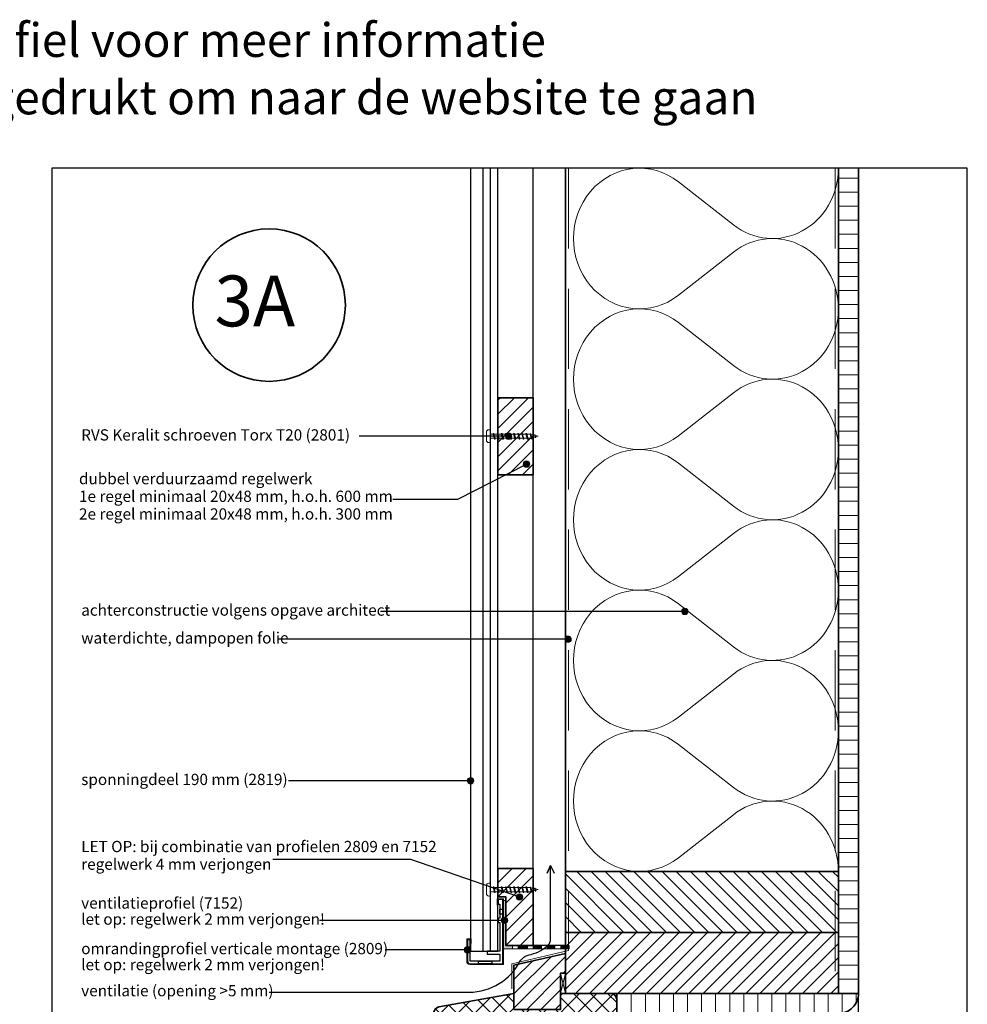
# Model space of a CAD drawing. Units: millimetres. Extents: x 17219 to 18399, y 5571 to 6495.
# Drawn here: x 17809 to 18399, y 5882 to 6495 of the extents above; entities that cross this region are included whole.
import ezdxf
from ezdxf.enums import TextEntityAlignment as Align

# ---------------------------------------------------------------- set-up
doc = ezdxf.new("R2010")
doc.units = ezdxf.units.MM
doc.header["$LTSCALE"] = 5
doc.header["$MEASUREMENT"] = 0
doc.linetypes.add('DASHED', pattern=[0.75, 0.5, -0.25])
for name, color, linetype, lineweight in [('A-LANGSHOUT', 7, 'Continuous', 5), ('Aanzichtlijnen', 7, 'Continuous', 25), ('Arcering overigen', 8, 'Continuous', 0), ('Arcering profielen', 7, 'Continuous', 5), ('Attributes', 7, 'Continuous', 25), ('Doorsnede hout etc.', 7, 'Continuous', 35), ('Doorsnede kunststof', 7, 'Continuous', 25), ('Doorsnede Renolit', 7, 'Continuous', 5), ('Hulplijnen', 7, 'Continuous', 5), ('Tekst', 7, 'Continuous', 25)]:
    doc.layers.add(name, color=color, linetype=linetype, lineweight=lineweight)
doc.layers.add('Laag 1', color=7, linetype='Continuous')
doc.layers.add('Rood', color=1, linetype='Continuous')
doc.layers.get('Arcering profielen').off()
doc.styles.add('Standaard', font='arial.ttf')
doc.styles.add('TECHNIC', font='te______.pfb')
pattern_1 = [(45, (296.5047, 0), (-4.4194174, 4.4194174), [])]

# ---------------------------------------------------------------- blocks, each defined once
blk = doc.blocks.new('Detailnummer')
at = {"layer": 'Doorsnede hout etc.'}
blk.add_circle((0, 0), 63.28, dxfattribs=at)
at = {"layer": 'Tekst', "style": 'TECHNIC', "oblique": 25}
blk.add_attdef('NR', text='', height=42.19, dxfattribs=at).set_placement((-11.86, 3.47), align=Align.MIDDLE_CENTER)
blk = doc.blocks.new('2809')
at = {"layer": 'Doorsnede kunststof'}
blk.add_lwpolyline([(20.16, -25), (21.93, -25), (21.93, -38.42, -0.380056), (20.45, -40), (0, -40), (0, 0), (2.92, 0), (2.92, -2.94), (1.77, -2.94), (1.77, -11.5), (2.82, -11.5), (2.82, -14.37), (1.77, -14.37), (1.77, -32.1), (9.64, -32.1), (9.64, -34.04), (1.77, -34.04), (1.77, -38.31), (20.16, -38.31)], format="xyb", close=True, dxfattribs=at)
for points in [[(0, -9.04), (1.77, -9.04), (1.77, -5.94), (0, -5.94)], [(6.76, -40), (15.11, -40), (15.11, -38.31), (6.76, -38.31)]]:
    blk.add_lwpolyline(points, close=True, dxfattribs=at)
at = {"layer": 'Doorsnede Renolit'}
blk.add_lwpolyline([(19.66, -27.38), (19.66, -24.5), (22.43, -24.5), (22.43, -38.42, -0.384293), (20.48, -40.5), (-0.5, -40.5), (-0.5, 0.5), (3.42, 0.5), (3.42, -3.44)], format="xyb", dxfattribs=at)
at = {"layer": 'Laag 1', "lineweight": 9}
for points in [[(20.45, -40), (20.45, -40), (0, -40), (0, -40)], [(1.77, -38.31), (1.77, -38.31), (20.16, -38.31), (20.16, -38.31)]]:
    blk.add_open_spline(points, degree=3, dxfattribs=at)
at = {"layer": 'Attributes', "style": 'Standaard', "flags": 1}
for tag, p in [('OMSCHRIJVING', (20.19, -26.25)), ('OPMERKING', (20.19, -30.25)), ('BESTELNUMMER', (20.19, -25.25)), ('MATERIAAL', (20.19, -27.25)), ('KLEUR', (20.19, -28.25)), ('BEVESTIGING', (20.19, -29.25))]:
    blk.add_attdef(tag, p, '', height=0.15, dxfattribs=at)
blk = doc.blocks.new('Kader Keralit Portrait')
blk.add_lwpolyline([(0, 277), (0, 0), (190, 0), (190, 277)], close=True)
at = {"layer": 'Tekst', "style": 'Standaard'}
for tag, p in [('BETREFT1', (25.32, 17.37)), ('BETREFT2', (25.32, 11.21))]:
    blk.add_attdef(tag, p, '', height=3.68, dxfattribs=at)
blk = doc.blocks.new('A$C0F354E6E')
at = {"color": 252}
for p, q in [((13.69, 27.07), (3.31, 41.2)), ((20.31, 27.07), (30.69, 41.2))]:
    blk.add_line(p, q, dxfattribs=at)
for centre, start, end in [((17, 51.27), 323.6626, 216.3374), ((0, 17), 270, 36.3374), ((34, 17), 143.6626, 270)]:
    blk.add_arc(centre, 17, start, end, dxfattribs=at)
blk = doc.blocks.new('TRG-ISO')
at = {"yscale": 0.96618357487921}
blk.add_blockref('A$C0F354E6E', (0, 0), dxfattribs=at)
blk = doc.blocks.new('2801')
at = {"layer": 'Hulplijnen', "linetype": 'Continuous'}
for p, q in [((0, 1.31), (1.93, 1.31)), ((1.82, 1.75), (2.67, -1.75)), ((1.82, 1.75), (2.32, 1.75)), ((2.32, 1.75), (3.17, -1.75)), ((2.43, 1.31), (4.49, 1.31)), ((4.38, 1.75), (5.23, -1.75)), ((4.38, 1.75), (4.88, 1.75)), ((4.88, 1.75), (5.73, -1.75)), ((4.99, 1.31), (7.05, 1.31)), ((6.94, 1.75), (7.79, -1.75)), ((6.94, 1.75), (7.44, 1.75)), ((7.44, 1.75), (8.29, -1.75)), ((7.55, 1.31), (9.61, 1.31)), ((9.5, 1.75), (10.35, -1.75)), ((9.5, 1.75), (10, 1.75)), ((10, 1.75), (10.85, -1.75)), ((10.11, 1.31), (12.17, 1.31)), ((12.06, 1.75), (12.91, -1.75)), ((12.06, 1.75), (12.56, 1.75)), ((12.56, 1.75), (13.41, -1.75)), ((12.67, 1.31), (14.73, 1.31)), ((14.62, 1.75), (15.47, -1.75)), ((14.62, 1.75), (15.12, 1.75)), ((15.12, 1.75), (15.97, -1.75)), ((15.23, 1.31), (17.29, 1.31)), ((17.18, 1.75), (18.03, -1.75)), ((17.18, 1.75), (17.68, 1.75)), ((17.68, 1.75), (18.53, -1.75)), ((17.79, 1.31), (19.85, 1.31)), ((19.74, 1.75), (20.59, -1.75)), ((19.74, 1.75), (20.24, 1.75)), ((20.24, 1.75), (21.09, -1.75)), ((20.35, 1.31), (22.41, 1.31)), ((22.3, 1.75), (23.15, -1.75)), ((22.3, 1.75), (22.8, 1.75)), ((22.8, 1.75), (23.65, -1.75)), ((22.91, 1.31), (24.77, 1.31)), ((24.98, 1.25), (24.77, 1.31)), ((24.92, 1.51), (25.66, -1.57)), ((24.92, 1.51), (25.42, 1.51)), ((25.42, 1.51), (26.16, -1.57)), ((27.7, 0.57), (25.51, 1.12)), ((27.61, 0.96), (28.06, -0.88)), ((27.61, 0.96), (28.11, 0.96)), ((28.11, 0.96), (28.56, -0.88)), ((30, 0), (28.24, 0.44)), ((30, 0), (28.44, -0.39)), ((0, -1.31), (2.56, -1.31)), ((2.67, -1.75), (3.17, -1.75)), ((3.06, -1.31), (5.12, -1.31)), ((5.23, -1.75), (5.73, -1.75)), ((5.62, -1.31), (7.68, -1.31)), ((7.79, -1.75), (8.29, -1.75)), ((8.18, -1.31), (10.24, -1.31)), ((10.35, -1.75), (10.85, -1.75)), ((10.74, -1.31), (12.8, -1.31)), ((12.91, -1.75), (13.41, -1.75)), ((13.3, -1.31), (15.36, -1.31)), ((15.47, -1.75), (15.97, -1.75)), ((15.86, -1.31), (17.92, -1.31)), ((18.03, -1.75), (18.53, -1.75)), ((18.42, -1.31), (20.48, -1.31)), ((20.59, -1.75), (21.09, -1.75)), ((20.98, -1.31), (23.04, -1.31)), ((23.15, -1.75), (23.65, -1.75)), ((23.54, -1.31), (24.77, -1.31)), ((25.55, -1.11), (24.77, -1.31)), ((25.66, -1.57), (26.16, -1.57)), ((27.97, -0.51), (26.02, -0.99)), ((28.06, -0.88), (28.56, -0.88))]:
    blk.add_line(p, q, dxfattribs=at)
at = {"layer": 'Hulplijnen'}
blk.add_lwpolyline([(-0.83, -4), (0, -4), (0, 4), (-0.83, 4, 0.414214), (-2.33, 2.5), (-2.33, -2.5, 0.414214)], format="xyb", close=True, dxfattribs=at)
at = {"layer": 'Attributes', "style": 'Standaard', "flags": 1}
for tag, p in [('BESTELNUMMER', (0.21, 0.34)), ('OMSCHRIJVING', (0.21, -0.66))]:
    blk.add_attdef(tag, p, '', height=0.16, dxfattribs=at)
blk = doc.blocks.new('7152')
at = {"layer": 'Rood'}
for points in [[(1.98, 30), (0, 30), (0, 0), (6.1, 0), (6.1, 1.98), (1.98, 1.98)], [(15.41, 1.98), (9.69, 1.98), (9.69, 0), (15.41, 0)], [(24.15, 1.98), (18.99, 1.98), (18.99, 0), (24.15, 0)], [(32.54, 1.98), (27.74, 1.98), (27.74, 0), (32.54, 0)], [(41.29, 1.98), (36.13, 1.98), (36.13, 0), (41.29, 0)]]:
    blk.add_hatch(color=256, dxfattribs=at).paths.add_polyline_path(points)
at = {"layer": 'Rood', "lineweight": 9}
for points in [[(1.98, 1.98), (41.29, 1.98), (41.29, 0), (0, 0), (0, 30), (1.98, 30), (1.98, 1.98)], [(6.1, 1.98), (9.69, 1.98), (9.69, 0), (6.1, 0), (6.1, 1.98)], [(15.41, 1.98), (18.99, 1.98), (18.99, 0), (15.41, 0), (15.41, 1.98)], [(24.15, 1.98), (27.74, 1.98), (27.74, 0), (24.15, 0), (24.15, 1.98)], [(32.54, 1.98), (36.13, 1.98), (36.13, 0), (32.54, 0), (32.54, 1.98)]]:
    blk.add_lwpolyline(points, dxfattribs=at)
at = {"layer": 'Rood', "lineweight": 0}
for points in [[(6.1, 1.98), (9.69, 1.98), (9.69, 0), (6.1, 0), (6.1, 1.98)], [(15.41, 1.98), (18.99, 1.98), (18.99, 0), (15.41, 0), (15.41, 1.98)], [(24.15, 1.98), (27.74, 1.98), (27.74, 0), (24.15, 0), (24.15, 1.98)], [(32.54, 1.98), (36.13, 1.98), (36.13, 0), (32.54, 0), (32.54, 1.98)]]:
    blk.add_lwpolyline(points, dxfattribs=at)
at = {"layer": 'Rood', "style": 'Standaard', "flags": 1}
for tag, p in [('OMSCHRIJVING', (0.14, 28.69)), ('OPMERKING', (0.14, 24.69)), ('BESTELNUMMER', (0.14, 29.69)), ('MATERIAAL', (0.14, 27.69)), ('KLEUR', (0.14, 26.69)), ('BEVESTIGING', (0.14, 25.69))]:
    blk.add_attdef(tag, p, '', height=0.16, dxfattribs=at)

msp = doc.modelspace()

# ---------------------------------------------------------------- hatches: boundary and pattern name
at = {"layer": 'Arcering overigen'}
h = msp.add_hatch(dxfattribs=at)
h.set_pattern_fill('ANSI31', color=256, scale=70, angle=315, style=0)
h.set_pattern_definition([(0, (305, 0), (3e-15, 8.75), [])])
edge = h.paths.add_edge_path()
edge.add_line((18318.94, 6402.4), (18318.94, 5888.6))
edge.add_line((18318.94, 5888.6), (18331.44, 5888.6))
edge.add_line((18331.44, 5888.6), (18331.44, 6402.4))
h = msp.add_hatch(dxfattribs=at)
h.set_pattern_fill('ANSI31', color=256, scale=50, style=0)
h.set_pattern_definition(pattern_1)
h.paths.add_polyline_path([(18106.94, 6211.54), (18128.94, 6211.54), (18128.94, 6259.54), (18106.94, 6259.54)])
h = msp.add_hatch(dxfattribs=at)
h.set_pattern_fill('ANSI31', color=256, scale=50, style=0)
h.set_pattern_definition(pattern_1)
h.paths.add_polyline_path([(18106.94, 5966.37), (18128.94, 5966.37), (18128.94, 5918.37), (18111.92, 5918.37), (18111.92, 5948.66), (18106.94, 5948.66)])
h = msp.add_hatch(dxfattribs=at)
h.set_pattern_fill('ANSI31', color=256, scale=50, angle=90, style=0)
h.set_pattern_definition([(135, (305, 1603.739), (-4.4194174, -4.4194174), [])])
h.paths.add_polyline_path([(18148.94, 5926.6), (18318.94, 5926.6), (18318.94, 5964.6), (18148.94, 5964.6)])
h = msp.add_hatch(dxfattribs=at)
h.set_pattern_fill('ANSI31', color=256, scale=50, style=0)
h.set_pattern_definition([(45, (305, -38), (-4.4194174, 4.4194174), [])])
h.paths.add_polyline_path([(18148.94, 5888.6), (18318.94, 5888.6), (18318.94, 5926.6), (18148.94, 5926.6)])
h = msp.add_hatch(dxfattribs=at)
h.set_pattern_fill('ANSI31', color=256, scale=50, style=0)
h.set_pattern_definition([(45, (305, 0), (-4.4194174, 4.4194174), [])])
h.paths.add_polyline_path([(18116.94, 5878.6), (18116.94, 5906.22), (18148.94, 5913.49), (18148.94, 5901.31), (18145.94, 5901.31), (18145.94, 5878.6)])
h = msp.add_hatch(dxfattribs=at)
h.set_pattern_fill('ANSI37', color=256, scale=60, style=0)
h.set_pattern_definition([(45, (305, 0), (-5.303301, 5.303301), []), (135, (305, 0), (-5.303301, -5.303301), [])])
edge = h.paths.add_edge_path()
edge.add_line((18116.94, 5888.6), (18070.23, 5880.19))
edge.add_arc((18070.94, 5876.25), 4, 100.20397, 180)
edge.add_line((18066.94, 5876.25), (18066.94, 5825.6))
edge.add_arc((18070.94, 5825.6), 4, 180, 270)
edge.add_line((18070.94, 5821.6), (18072.94, 5821.6))
edge.add_line((18072.94, 5821.6), (18075.94, 5827.6))
edge.add_line((18075.94, 5827.6), (18084.94, 5827.6))
edge.add_line((18084.94, 5827.6), (18084.94, 5821.6))
edge.add_line((18084.94, 5821.6), (18122.94, 5821.6))
edge.add_line((18122.94, 5821.6), (18123.94, 5822.6))
edge.add_line((18123.94, 5822.6), (18123.94, 5838.6))
edge.add_line((18123.94, 5838.6), (18176.94, 5838.6))
edge.add_arc((18176.94, 5842.6), 4, 270, 360)
edge.add_line((18180.94, 5842.6), (18180.94, 5884.6))
edge.add_arc((18176.94, 5884.6), 4, 360, 450)
edge.add_line((18176.94, 5888.6), (18145.94, 5888.6))
edge.add_line((18145.94, 5888.6), (18145.94, 5878.6))
edge.add_line((18145.94, 5878.6), (18116.94, 5878.6))
edge.add_line((18116.94, 5878.6), (18116.94, 5888.6))
h = msp.add_hatch(dxfattribs=at)
h.set_pattern_fill('ANSI31', color=256, scale=70, angle=45, style=0)
h.set_pattern_definition([(90, (305, 0), (-8.75, 2e-15), [])])
edge = h.paths.add_edge_path()
edge.add_line((18180.94, 5876.1), (18318.94, 5876.1))
edge.add_arc((18318.94, 5888.6), 12.5, 270, 360)
edge.add_line((18331.44, 5888.6), (18180.94, 5888.6))
edge.add_line((18180.94, 5888.6), (18180.94, 5876.1))
at = {"layer": 'Hulplijnen'}
h = msp.add_hatch(color=256, dxfattribs=at)
edge = h.paths.add_edge_path()
edge.add_arc((18113.66, 6235.54), 2, 0, 360)
h = msp.add_hatch(color=256, dxfattribs=at)
edge = h.paths.add_edge_path()
edge.add_arc((18124.78, 6218.2), 2, 0, 360)
h = msp.add_hatch(color=256, dxfattribs=at)
edge = h.paths.add_edge_path()
edge.add_arc((18223.35, 6126.46), 2, 0, 360)
h = msp.add_hatch(color=256, dxfattribs=at)
edge = h.paths.add_edge_path()
edge.add_arc((18150.63, 6109.12), 2, 0, 360)
h = msp.add_hatch(color=256, dxfattribs=at)
edge = h.paths.add_edge_path()
edge.add_arc((18089.94, 6021.03), 2, 0, 360)
h = msp.add_hatch(color=256, dxfattribs=at)
edge = h.paths.add_edge_path()
edge.add_arc((18120.42, 5948.66), 2, 0, 360)
h = msp.add_hatch(color=256, dxfattribs=at)
edge = h.paths.add_edge_path()
edge.add_arc((18111.1, 5934.09), 2, 0, 360)
h = msp.add_hatch(color=256, dxfattribs=at)
edge = h.paths.add_edge_path()
edge.add_arc((18088.01, 5915.7), 2, 0, 360)

# ---------------------------------------------------------------- linework, layer by layer
at = {"layer": 'Aanzichtlijnen'}
for p, q in [((18097.63, 6402.4), (18097.63, 5914.96)), ((18102.1, 6402.4), (18102.1, 5914.96)), ((18331.44, 5645.05), (18331.44, 5888.6))]:
    msp.add_line(p, q, dxfattribs=at)
for points in [[(18089.94, 6402.4), (18089.94, 5914.96), (18106.94, 5914.96), (18106.94, 6402.4)], [(18148.94, 6402.4), (18148.94, 5918.37), (18128.94, 5918.37), (18128.94, 6402.4)], [(18148.94, 5888.6), (18148.94, 6402.4)], [(18148.94, 5888.6), (18148.94, 6402.4)], [(18318.94, 6402.4), (18318.94, 5888.6)]]:
    msp.add_lwpolyline(points, dxfattribs=at)
at = {"layer": 'Arcering overigen', "linetype": 'DASHED', "ltscale": 20}
msp.add_line((18316.94, 6402.4), (18316.94, 5888.6), dxfattribs=at)
msp.add_lwpolyline([(18150.94, 6402.4), (18150.94, 5915.41), (18115.57, 5907.03), (18115.57, 5891.41)], dxfattribs=at)
at = {"layer": 'Arcering overigen'}
msp.add_lwpolyline([(18148.94, 5901.31), (18148.94, 5888.6), (18145.94, 5888.6), (18145.94, 5901.31)], close=True, dxfattribs=at)
msp.add_lwpolyline([(18148.94, 5901.31), (18145.94, 5888.6), (18148.94, 5888.6), (18145.94, 5901.31), (18148.94, 5901.31)], dxfattribs=at)
at = {"layer": 'Doorsnede hout etc.'}
msp.add_lwpolyline([(18318.94, 6402.4), (18318.94, 5888.6), (18331.44, 5888.6), (18331.44, 6402.4)], dxfattribs=at)
for points in [[(18106.94, 6211.54), (18128.94, 6211.54), (18128.94, 6259.54), (18106.94, 6259.54)], [(18106.94, 5966.37), (18128.94, 5966.37), (18128.94, 5918.37), (18111.92, 5918.37), (18111.92, 5948.66), (18106.94, 5948.66)], [(18148.94, 5926.6), (18318.94, 5926.6), (18318.94, 5964.6), (18148.94, 5964.6)], [(18148.94, 5888.6), (18318.94, 5888.6), (18318.94, 5926.6), (18148.94, 5926.6)], [(18116.94, 5878.6), (18116.94, 5906.22), (18148.94, 5913.49), (18148.94, 5901.31), (18145.94, 5901.31), (18145.94, 5878.6)]]:
    msp.add_lwpolyline(points, close=True, dxfattribs=at)
for points in [[(18116.94, 5888.6), (18070.23, 5880.19, 0.362963), (18066.94, 5876.25), (18066.94, 5825.6, 0.414214), (18070.94, 5821.6), (18072.94, 5821.6), (18075.94, 5827.6), (18084.94, 5827.6), (18084.94, 5821.6), (18122.94, 5821.6), (18123.94, 5822.6), (18123.94, 5838.6), (18176.94, 5838.6, 0.414214), (18180.94, 5842.6), (18180.94, 5884.6, 0.414214), (18176.94, 5888.6), (18145.94, 5888.6), (18145.94, 5878.6), (18116.94, 5878.6)], [(18180.94, 5876.1), (18318.94, 5876.1, 0.414214), (18331.44, 5888.6), (18331.44, 5888.6), (18180.94, 5888.6)]]:
    msp.add_lwpolyline(points, format="xyb", close=True, dxfattribs=at)
at = {"layer": 'Hulplijnen'}
for centre in [(18113.66, 6235.54), (18124.78, 6218.2), (18223.35, 6126.46), (18150.63, 6109.12), (18089.94, 6021.03), (18120.42, 5948.66), (18111.1, 5934.09), (18088.01, 5915.7)]:
    msp.add_circle(centre, 2, dxfattribs=at)
at = {"layer": 'Tekst'}
for p, q in [((18113.66, 6235.54), (18020.53, 6235.54)), ((18223.35, 6126.46), (18033.95, 6126.46)), ((18150.63, 6109.12), (17970.52, 6109.12)), ((18089.94, 6021.03), (17976.66, 6021.03)), ((18111.1, 5934.09), (17995.88, 5934.09)), ((18088.01, 5915.7), (18036.74, 5915.7))]:
    msp.add_line(p, q, dxfattribs=at)
for points in [[(18041.49, 6196.34), (18082.01, 6196.34), (18124.78, 6218.2)], [(17966.83, 5972.22), (18052.53, 5972.22), (18120.42, 5948.66)]]:
    msp.add_lwpolyline(points, dxfattribs=at)
msp.add_lwpolyline([(17964.58, 5889.48), (18086.48, 5889.48, 0.285644), (18119.85, 5907.07, -0.267763), (18127.64, 5912.91, 0.138934), (18138.66, 5919.23, 0.18597), (18139.66, 5921.57), (18139.66, 5968.3), (18137.55, 5963.46), (18139.66, 5968.3), (18141.98, 5963.5)], format="xyb", dxfattribs=at)

# ---------------------------------------------------------------- block references
at = {"xscale": 3, "yscale": 3, "zscale": 3}
msp.add_blockref('Kader Keralit Portrait', (17829.21, 5571.4), dxfattribs=at)
at = {"xscale": -1}
msp.add_blockref('2809', (18109.94, 5947.06), dxfattribs=at)
at = {"layer": 'A-LANGSHOUT', "xscale": 0.75, "yscale": 0.75, "zscale": 0.75}
msp.add_blockref('Detailnummer', (17964.5, 6317.15), dxfattribs=at).add_auto_attribs({'NR': '3A'})
at = {"layer": 'Arcering overigen', "xscale": 2.575283277887114, "yscale": 2.5, "zscale": 2.575283277887114, "rotation": 89.9999753642893}
for p in [(18318.94, 6314.84), (18318.94, 6227.28), (18318.94, 6139.72), (18318.94, 6052.16), (18318.94, 5964.6)]:
    msp.add_blockref('TRG-ISO', p, dxfattribs=at)
at = {"layer": 'Arcering profielen'}
msp.add_blockref('7152', (18109.94, 5916.38), dxfattribs=at)
at = {"layer": 'Hulplijnen'}
for p in [(18102.1, 6235.54), (18102.1, 5953.24)]:
    msp.add_blockref('2801', p, dxfattribs=at)

# ---------------------------------------------------------------- texts
at = {"layer": 'Tekst', "style": 'Standaard'}
for s, p in [('Dubbelklik op een profiel voor meer informatie', (17824.34, 6471.7)), ('Klik op het profiel met "Ctrl" ingedrukt om naar de website te gaan', (17824.34, 6435.95))]:
    msp.add_text(s, height=21, dxfattribs=at).set_placement(p, align=Align.CENTER)
for s, p in [('RVS Keralit schroeven Torx T20 (2801)', (17847.51, 6232.86)), ('dubbel verduurzaamd regelwerk', (17846.12, 6205.64)), ('1e regel minimaal 20x48 mm, h.o.h. 600 mm', (17846.12, 6194.64)), ('2e regel minimaal 20x48 mm, h.o.h. 300 mm', (17846.12, 6183.64)), ('achterconstructie volgens opgave architect', (17847.51, 6123.78)), ('waterdichte, dampopen folie', (17847.51, 6106.45)), ('sponningdeel 190 mm (2819)', (17847.51, 6018.35)), ('LET OP: bij combinatie van profielen 2809 en 7152', (17847.51, 5976.57)), ('regelwerk 4 mm verjongen', (17847.51, 5965.57)), ('ventilatieprofiel (7152)', (17847.51, 5941.38)), ('let op: regelwerk 2 mm verjongen!', (17847.51, 5931.38)), ('omrandingprofiel verticale montage (2809)', (17847.51, 5913.03)), ('let op: regelwerk 2 mm verjongen!', (17847.51, 5903.03)), ('ventilatie (opening >5 mm)', (17847.51, 5886.81))]:
    msp.add_text(s, height=7, dxfattribs=at).set_placement(p)

doc.saveas('drawing.dxf')
